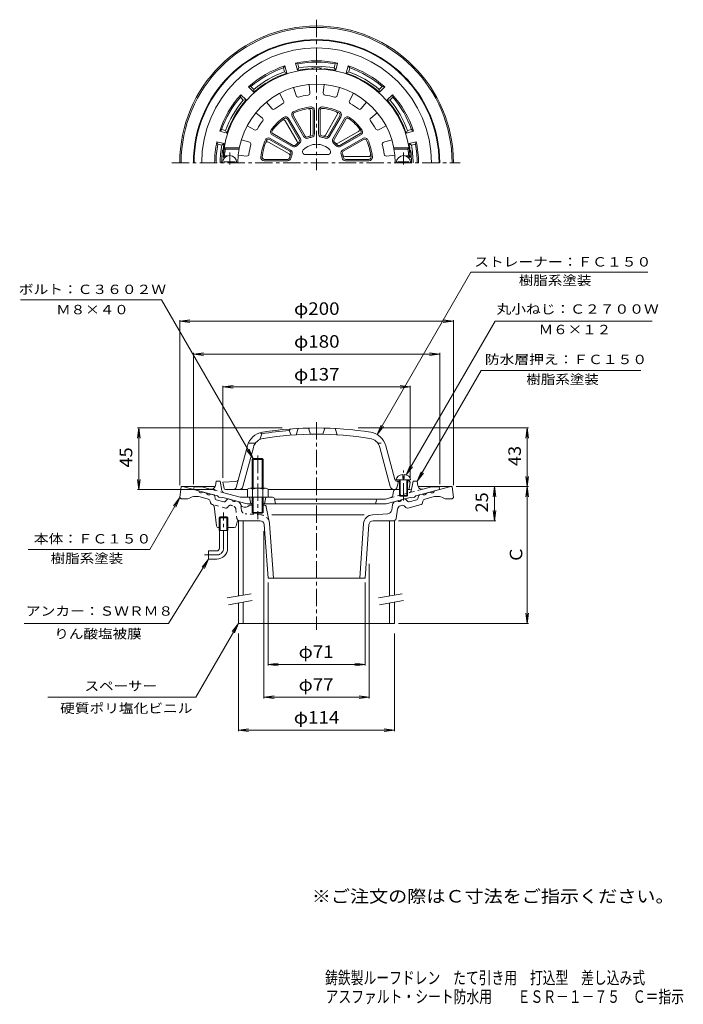
# Model space of a CAD drawing. Units: millimetres. Extents: x -261 to 224, y -347 to 373.
import ezdxf

# ---------------------------------------------------------------- set-up
doc = ezdxf.new("R2010")
doc.units = ezdxf.units.MM
doc.header["$LTSCALE"] = 3
doc.linetypes.add('JWW_CENTER1', pattern=[6.773333, 4.233333, -0.846667, 0.846667, -0.846667])
doc.linetypes.add('JWW_DASHED1', pattern=[1.693333, 0.846667, -0.846667])
for name, color, linetype in [('F-4ﾚｲﾔ', 7, 'Continuous'), ('F-5ﾚｲﾔ', 7, 'Continuous'), ('その他', 7, 'Continuous'), ('仕上', 7, 'Continuous'), ('寸法', 7, 'Continuous'), ('建具', 7, 'Continuous'), ('躯体', 7, 'Continuous'), ('通り芯', 7, 'Continuous')]:
    doc.layers.add(name, color=color, linetype=linetype)
doc.styles.add('ＭＳ ゴシック', font='txt', dxfattribs={"height": 1})

msp = doc.modelspace()

# ---------------------------------------------------------------- linework, layer by layer
at = {"layer": 'その他', "color": 7, "linetype": 'Continuous', "lineweight": 9}
for p, q in [((-144.5, 152.56), (-137.07, 153.53)), ((-144.5, 32.7), (-144.5, 153.46)), ((-144.5, 152.56), (55.5, 152.56)), ((-144.5, 152.56), (-137.07, 151.58)), ((55.5, 152.56), (48.06, 153.53)), ((55.5, 152.56), (48.06, 151.58)), ((55.5, 32.7), (55.5, 153.46)), ((-134.5, 128.56), (-127.07, 129.53)), ((-134.5, 33.51), (-134.5, 129.46)), ((-134.5, 128.56), (45.5, 128.56)), ((-134.5, 128.56), (-127.07, 127.58)), ((45.5, 128.56), (38.06, 129.53)), ((45.5, 128.56), (38.06, 127.58)), ((45.5, 33.51), (45.5, 129.46)), ((-113, 104.56), (-105.57, 105.53)), ((-113, 38.06), (-113, 105.46)), ((-113, 104.56), (24, 104.56)), ((-113, 104.56), (-105.57, 103.58)), ((24, 104.56), (16.56, 105.53)), ((24, 104.56), (16.56, 103.58)), ((24, 38.06), (24, 105.46)), ((-174.5, 74.56), (-175.48, 67.12)), ((-69.61, 74.56), (-175.4, 74.56)), ((-174.5, 29.56), (-174.5, 74.56)), ((-174.5, 74.56), (-173.52, 67.12)), ((-14.01, 74.56), (110.4, 74.56)), ((109.5, 74.56), (108.52, 67.12)), ((109.5, 31.7), (109.5, 74.56)), ((109.5, 74.56), (110.48, 67.12)), ((-174.5, 29.56), (-175.48, 36.99)), ((-174.5, 29.56), (-173.52, 36.99)), ((109.5, 31.7), (108.52, 39.13)), ((109.5, 31.7), (110.48, 39.13)), ((-118.67, 29.56), (-175.4, 29.56)), ((57.5, 31.7), (110.4, 31.7)), ((85.5, 31.7), (84.52, 24.26)), ((85.5, 6.7), (85.5, 31.7)), ((85.5, 31.7), (86.48, 24.26)), ((109.5, 31.7), (108.52, 24.26)), ((109.5, -68.3), (109.5, 31.7)), ((109.5, 31.7), (110.48, 24.26)), ((85.5, 6.7), (84.52, 14.13)), ((85.5, 6.7), (86.48, 14.13)), ((15.34, 6.7), (86.4, 6.7)), ((-83, -0.8), (-83, -123.2)), ((-6, -24.88), (-6, -123.2)), ((-80, -38.3), (-80, -99.2)), ((-9, -38.3), (-9, -99.2)), ((109.5, -68.3), (108.52, -60.87)), ((109.5, -68.3), (110.48, -60.87)), ((15.34, -68.3), (110.4, -68.3)), ((-101.66, -75.8), (-101.66, -147.2)), ((12.34, -75.8), (12.34, -147.2)), ((-80, -98.3), (-72.57, -97.32)), ((-80, -98.3), (-9, -98.3)), ((-80, -98.3), (-72.57, -99.28)), ((-9, -98.3), (-16.44, -97.32)), ((-9, -98.3), (-16.44, -99.28)), ((-83, -122.3), (-75.57, -121.32)), ((-83, -122.3), (-6, -122.3)), ((-83, -122.3), (-75.57, -123.28)), ((-6, -122.3), (-13.44, -121.32)), ((-6, -122.3), (-13.44, -123.28)), ((-101.66, -146.3), (-94.22, -145.32)), ((-101.66, -146.3), (12.34, -146.3)), ((-101.66, -146.3), (-94.22, -147.28)), ((12.34, -146.3), (4.9, -145.32)), ((12.34, -146.3), (4.9, -147.28))]:
    msp.add_line(p, q, dxfattribs=at)
at = {"layer": '仕上', "color": 6, "linetype": 'Continuous', "lineweight": 9}
for p, q in [((-50, 325.69), (-49.41, 319.52)), ((-39, 325.69), (-39.59, 319.52)), ((-71.49, 319.23), (-68.58, 313.76)), ((-61.32, 323.44), (-59.51, 317.51)), ((-27.68, 323.44), (-29.49, 317.51)), ((-17.52, 319.23), (-20.42, 313.76)), ((-81.08, 312.82), (-77.14, 308.04)), ((-7.92, 312.82), (-11.86, 308.04)), ((-88.86, 305.04), (-84.08, 301.1)), ((-62.35, 302.37), (-53.76, 287.5)), ((-61.48, 302.87), (-52.9, 288)), ((-49, 289.1), (-49, 306.49)), ((-47, 289.58), (-47, 306.75)), ((-46, 289.58), (-46, 306.75)), ((-43, 306.75), (-43, 289.58)), ((-42, 306.75), (-42, 289.58)), ((-38.08, 288.59), (-29.38, 303.64)), ((-36.1, 288), (-27.52, 302.87)), ((-35.24, 287.5), (-26.65, 302.37)), ((-0.14, 305.04), (-4.92, 301.1)), ((-95.28, 295.44), (-89.8, 292.53)), ((-58.72, 284.09), (-67.41, 299.14)), ((-57.23, 285.5), (-65.81, 300.37)), ((-56.36, 286), (-64.95, 300.87)), ((-24.06, 300.87), (-32.64, 286)), ((-23.19, 300.37), (-31.77, 285.5)), ((6.27, 295.44), (0.8, 292.53)), ((-76.91, 288.9), (-62.05, 280.32)), ((-76.41, 289.77), (-61.55, 281.18)), ((-28.87, 282.68), (-13.82, 291.37)), ((-27.46, 281.18), (-12.59, 289.77)), ((-26.96, 280.32), (-12.09, 288.9)), ((-99.49, 285.28), (-93.56, 283.46)), ((-64.63, 274.88), (-79.69, 283.57)), ((-64.05, 276.85), (-78.91, 285.44)), ((-63.55, 277.72), (-78.41, 286.3)), ((-10.59, 286.3), (-25.46, 277.72)), ((-10.09, 285.44), (-24.96, 276.85)), ((10.48, 285.28), (4.56, 283.46)), ((-111.26, 278.46), (-112.11, 279.46)), ((-100.94, 279.46), (-112.11, 279.46)), ((-101.13, 278.46), (-111.26, 278.46)), ((-101.74, 273.96), (-95.57, 273.36)), ((-52.76, 274.46), (-36.24, 274.46)), ((12.74, 273.96), (6.57, 273.36)), ((11.94, 279.46), (23.11, 279.46)), ((12.12, 278.46), (22.25, 278.46)), ((22.25, 278.46), (23.11, 279.46)), ((-111.82, 273.46), (-112.88, 272.46)), ((-111.4, 272.46), (-112.88, 272.46)), ((-112, 268.46), (-112, 269.06)), ((-104, 269.06), (-112, 269.06)), ((-109.6, 273.46), (-111.82, 273.46)), ((-104, 268.46), (-104, 269.06)), ((-82.79, 270.96), (-65.63, 270.96)), ((-82.79, 269.96), (-65.63, 269.96)), ((-23.86, 272.96), (-6.47, 272.96)), ((-23.38, 270.96), (-6.21, 270.96)), ((-23.38, 269.96), (-6.21, 269.96)), ((15, 269.06), (23, 269.06)), ((15, 268.46), (15, 269.06)), ((20.6, 273.46), (22.81, 273.46)), ((22.4, 272.46), (23.88, 272.46)), ((22.81, 273.46), (23.88, 272.46)), ((23, 268.46), (23, 269.06)), ((-64.5, 72.75), (-63.5, 73.83)), ((-64.5, 72.75), (-63, 69.36)), ((-58, 74.19), (-59.5, 69.6)), ((-50.5, 74.48), (-49, 70.01)), ((-38.5, 74.48), (-40, 70.01)), ((-31, 74.19), (-29.5, 69.6)), ((-84.5, 70.32), (-86, 66.12)), ((-85.5, 71.1), (-84.5, 70.32)), ((-103.21, 31.04), (-95.03, 61.56)), ((-98.35, 31.78), (-90.69, 60.39)), ((-89.12, 63.56), (-94.33, 63.56)), ((9.35, 31.78), (1.68, 60.39)), ((12.62, 36.97), (6.03, 61.56)), ((13.75, 36.62), (24.25, 36.62)), ((14.19, 36.5), (16, 36.42)), ((16, 36.62), (16, 25.12)), ((16.5, 36.62), (16.5, 24.62)), ((18.5, 40.51), (18.5, 37.62)), ((18.5, 37.62), (19.5, 37.62)), ((19.5, 40.51), (19.5, 37.62)), ((21.5, 36.62), (21.5, 24.62)), ((22, 36.62), (22, 25.12)), ((22, 36.15), (23, 36.1)), ((23, 36.1), (24, 35.06)), ((-103.46, 35.49), (-113, 35.06)), ((-112.15, 30.38), (-113, 35.06)), ((-95, 29.56), (-111.17, 29.56)), ((-44.5, 29.56), (-80, 29.56)), ((-44.5, 29.56), (16, 29.56)), ((14.04, 30.69), (15.25, 35.45)), ((14.46, 35.49), (16, 35.42)), ((22, 35.15), (24, 35.06)), ((22, 29.56), (22.16, 29.56)), ((23.15, 30.38), (24, 35.06)), ((16, 25.12), (22, 25.12)), ((16, 25.12), (16.5, 24.62)), ((16.5, 24.62), (21.5, 24.62)), ((22, 25.12), (21.5, 24.62))]:
    msp.add_line(p, q, dxfattribs=at)
at = {"layer": '仕上', "color": 6, "linetype": 'JWW_CENTER1', "lineweight": 9}
for p, q in [((-108, 267.18), (-108, 276.06)), ((19, 267.18), (19, 276.06)), ((19, 21.62), (19, 43.51))]:
    msp.add_line(p, q, dxfattribs=at)
at = {"layer": '仕上', "color": 6, "linetype": 'JWW_DASHED1', "lineweight": 9}
msp.add_line((0.12, 63.56), (5.32, 63.56), dxfattribs=at)
at = {"layer": '仕上', "color": 6, "linetype": 'Continuous', "lineweight": 9}
for centre, radius, start, end in [((-44.5, 268.46), 68.5, 3.34764, 176.65236), ((-44.5, 268.46), 57.5, 0, 180), ((-58.08, 317.95), 1.5, 197.01088, 285.33612), ((-44.5, 268.46), 49.83, 97.16351, 105.33641), ((-50.9, 319.38), 1.5, 277.16493, 5.48952), ((-38.1, 319.38), 1.5, 174.51088, 262.83612), ((-44.5, 268.46), 49.83, 74.66351, 82.83641), ((-30.93, 317.95), 1.5, 254.66493, 342.98952), ((-44.5, 268.46), 49.83, 119.66351, 127.83641), ((-69.9, 313.05), 1.5, 299.66493, 27.98952), ((-19.1, 313.05), 1.5, 152.01088, 240.33612), ((-44.5, 268.46), 49.83, 52.16351, 60.33641), ((-75.98, 308.99), 1.5, 219.51088, 307.83612), ((-60.18, 303.62), 2.5, 114.0365, 210), ((-60.18, 303.62), 1.5, 114.0376, 210), ((-44.5, 268.46), 41, 95.96355, 114.03645), ((-44.5, 268.46), 40, 95.96353, 114.0365), ((-50.5, 306.49), 1.5, 0.00032, 98.96524), ((-48.5, 306.75), 2.5, 0, 95.96289), ((-48.5, 306.75), 1.5, 0.00032, 95.96295), ((-40.5, 306.75), 2.5, 84.0365, 180), ((-40.5, 306.75), 1.5, 84.0376, 180), ((-44.5, 268.46), 40, 65.96353, 84.0365), ((-44.5, 268.46), 41, 65.96355, 84.03645), ((-30.68, 304.39), 1.5, 330.00032, 68.96524), ((-28.82, 303.62), 1.5, 330.00032, 65.96295), ((-28.82, 303.62), 2.5, 330, 65.96289), ((-13.02, 308.99), 1.5, 232.16493, 320.48952), ((-44.5, 268.46), 49.83, 142.16351, 150.33641), ((-85.04, 299.94), 1.5, 322.16493, 50.48952), ((-44.5, 268.46), 41, 125.96355, 144.03645), ((-44.5, 268.46), 40, 125.96353, 144.0365), ((-68.71, 298.39), 1.5, 30.00032, 128.96524), ((-67.11, 299.62), 2.5, 30, 125.96289), ((-67.11, 299.62), 1.5, 30.00032, 125.96295), ((-21.89, 299.62), 2.5, 54.0365, 150), ((-21.89, 299.62), 1.5, 54.0376, 150), ((-44.5, 268.46), 40, 35.96353, 54.0365), ((-44.5, 268.46), 41, 35.96355, 54.03645), ((-3.97, 299.94), 1.5, 129.51088, 217.83612), ((-44.5, 268.46), 49.83, 29.66351, 37.83641), ((-89.1, 293.86), 1.5, 242.01088, 330.33612), ((-75.66, 291.07), 2.5, 144.0365, 240), ((-75.66, 291.07), 1.5, 144.0376, 240), ((-51.6, 288.75), 1.5, 210, 289.27898), ((-44.5, 268.46), 20, 100.72209, 109.2778), ((-50.5, 289.1), 1.5, 286.20583, 0.00032), ((-48.5, 289.58), 1.5, 280.72307, 0.00032), ((-48.5, 289.58), 2.5, 280.72171, 0), ((-40.5, 289.58), 2.5, 180, 259.2773), ((-40.5, 289.58), 1.5, 180, 259.27898), ((-44.5, 268.46), 20, 70.72209, 79.2778), ((-39.37, 289.34), 1.5, 256.20583, 330.00032), ((-37.4, 288.75), 1.5, 250.72307, 330.00032), ((-14.57, 292.67), 1.5, 300.00032, 38.96524), ((-13.34, 291.07), 1.5, 300.00032, 35.96295), ((-13.34, 291.07), 2.5, 300, 35.96289), ((0.1, 293.86), 1.5, 209.66493, 297.98952), ((-44.5, 268.46), 49.83, 164.66351, 172.83641), ((-94, 282.03), 1.5, 344.66493, 72.98952), ((-44.5, 268.46), 41, 155.96355, 174.03645), ((-44.5, 268.46), 40, 155.96353, 174.0365), ((-79.66, 284.14), 2.5, 60, 155.96289), ((-80.44, 282.27), 1.5, 60.00032, 158.96524), ((-79.66, 284.14), 1.5, 60.00032, 155.96295), ((-60.8, 282.48), 2.5, 240, 319.2773), ((-60.8, 282.48), 1.5, 240, 319.27898), ((-44.5, 268.46), 20, 130.72209, 139.2778), ((-60.02, 283.34), 1.5, 316.20583, 30.00032), ((-44.5, 268.46), 19, 130.72221, 139.27795), ((-58.53, 284.75), 1.5, 310.72307, 30.00032), ((-58.53, 284.75), 2.5, 310.72171, 30), ((-44.5, 268.46), 13.5, 44.07935, 135.92065), ((-51.6, 288.75), 2.5, 210, 289.2773), ((-44.5, 268.46), 19, 100.72221, 109.27795), ((-44.5, 268.46), 19, 70.72221, 79.27795), ((-37.4, 288.75), 2.5, 250.72171, 330), ((-30.47, 284.75), 2.5, 150, 229.2773), ((-44.5, 268.46), 19, 40.72221, 49.27795), ((-30.47, 284.75), 1.5, 150, 229.27898), ((-44.5, 268.46), 20, 40.72209, 49.2778), ((-29.62, 283.97), 1.5, 226.20583, 300.00032), ((-28.21, 282.48), 2.5, 220.72171, 300), ((-28.21, 282.48), 1.5, 220.72307, 300.00032), ((-9.34, 284.14), 2.5, 24.0365, 120), ((-9.34, 284.14), 1.5, 24.0376, 120), ((-44.5, 268.46), 40, 5.96353, 24.0365), ((-44.5, 268.46), 41, 5.96355, 24.03645), ((5, 282.03), 1.5, 107.01088, 195.33612), ((-44.5, 268.46), 49.83, 7.16351, 15.33641), ((-108, 268.46), 5.25, 0, 180), ((-44.5, 268.46), 67.5, 171.48036, 175.752), ((-95.43, 274.86), 1.5, 264.51088, 352.83612), ((-65.38, 273.58), 1.5, 346.20583, 60.00032), ((-44.5, 268.46), 20, 160.72209, 169.2778), ((-64.8, 275.55), 1.5, 340.72307, 60.00032), ((-64.8, 275.55), 2.5, 340.72171, 60), ((-44.5, 268.46), 19, 160.72221, 169.27795), ((-52.76, 276.46), 2, 135.92184, 270), ((-36.24, 276.46), 2, 270, 44.07816), ((-24.21, 275.55), 2.5, 120, 199.2773), ((-44.5, 268.46), 19, 10.72221, 19.27795), ((-24.21, 275.55), 1.5, 120, 199.27898), ((-44.5, 268.46), 20, 10.72209, 19.2778), ((-23.86, 274.46), 1.5, 196.20583, 270.00032), ((-6.47, 274.46), 1.5, 270.00032, 8.96524), ((6.42, 274.86), 1.5, 187.16493, 275.48952), ((19, 268.46), 5.25, 0, 180), ((-44.5, 268.46), 67.5, 4.248, 8.51964), ((-82.79, 272.46), 2.5, 174.0365, 270), ((-82.79, 272.46), 1.5, 174.0376, 270), ((-65.63, 272.46), 1.5, 270, 349.27898), ((-65.63, 272.46), 2.5, 270, 349.2773), ((-23.38, 272.46), 2.5, 190.72171, 270), ((-23.38, 272.46), 1.5, 190.72307, 270.00032), ((-6.21, 272.46), 2.5, 270, 5.96289), ((-6.21, 272.46), 1.5, 270.00032, 5.96295), ((-44.5, -175.44), 249, 94.60704, 99.2442), ((-44.5, -175.44), 250, 90, 99.1216), ((-44.5, -175.44), 250, 80.8784, 90), ((-81.99, 58.06), 13.5, 99.12167, 165.00002), ((-81.99, 58.06), 9, 99.12141, 165.00002), ((-44.5, -175.44), 245.5, 90, 99.12161), ((-44.5, -175.44), 245.5, 80.87839, 90), ((-7.01, 58.06), 9, 14.99998, 80.87859), ((-7.01, 58.06), 13.5, 14.99998, 80.87833), ((-103.55, 37.49), 2, 272.6017, 345.00023), ((14.28, 38.5), 2, 194.99977, 267.3983), ((14.55, 37.49), 2, 195.00081, 267.3983), ((-111.17, 30.56), 1, 190.3056, 270), ((-105.14, 31.56), 2, 270, 345.00078), ((-101.25, 32.56), 3, 270, 345.00027), ((12.25, 32.56), 3, 194.99973, 270), ((12.58, 31.06), 1.5, 270, 345.72995), ((22.16, 30.56), 1, 270, 349.6944)]:
    msp.add_arc(centre, radius, start, end, dxfattribs=at)
for start_param, end_param in [(1.666184, 3.141593), (0, 1.475408)]:
    msp.add_ellipse((19, 36.62), major_axis=(5.25, 0), ratio=0.7428, start_param=start_param, end_param=end_param, dxfattribs=at)
at = {"layer": '寸法', "color": 7, "linetype": 'Continuous', "lineweight": 9}
for p, q in [((-0.26, 69.76), (68.33, 188.56)), ((68.33, 188.56), (197.57, 188.56)), ((-157.88, 168.34), (-260.78, 168.34)), ((-90.82, 52.2), (-157.88, 168.34)), ((21.07, 40.21), (85.93, 152.56)), ((85.93, 152.56), (200.72, 152.56)), ((29, 35.56), (75.76, 116.56)), ((75.76, 116.56), (192.55, 116.56)), ((-0.26, 69.76), (2.61, 76.68)), ((-0.26, 69.76), (4.31, 75.71)), ((-90.82, 52.2), (-95.39, 58.15)), ((-90.82, 52.2), (-93.69, 59.13)), ((21.07, 40.21), (23.94, 47.14)), ((21.07, 40.21), (25.63, 46.16)), ((29, 35.56), (31.87, 42.48)), ((29, 35.56), (33.56, 41.51)), ((-144.5, 23.7), (-166.44, -14.3)), ((-144.5, 23.7), (-149.07, 17.75)), ((-144.5, 23.7), (-147.37, 16.77)), ((-166.44, -14.3), (-255.24, -14.3)), ((-123.5, -21.3), (-152.64, -68.3)), ((-123.5, -21.3), (-128.07, -27.25)), ((-123.5, -21.3), (-126.37, -28.23)), ((-152.64, -68.3), (-258.3, -68.3)), ((-101.66, -68.3), (-132.84, -122.3)), ((-101.66, -68.3), (-106.23, -74.25)), ((-101.66, -68.3), (-104.53, -75.23)), ((-132.84, -122.3), (-240.97, -122.3))]:
    msp.add_line(p, q, dxfattribs=at)
at = {"layer": '建具', "color": 4, "linetype": 'Continuous', "lineweight": 9}
for p, q in [((-101.66, 6.7), (-101.66, -48.3)), ((-98.16, 6.7), (-98.16, -47.68)), ((8.84, 6.7), (8.84, -48.3)), ((12.34, 6.7), (12.34, -47.68)), ((-101.66, -53.38), (-101.66, -68.3)), ((-98.16, -52.76), (-98.16, -68.3)), ((8.84, -53.38), (8.84, -68.3)), ((12.34, -52.76), (12.34, -68.3)), ((-101.66, -68.3), (12.34, -68.3))]:
    msp.add_line(p, q, dxfattribs=at)
at = {"layer": '建具', "color": 7, "linetype": 'Continuous', "lineweight": 9}
for p, q in [((-92.33, -46.66), (-109.83, -49.74)), ((18.17, -46.66), (0.67, -49.74)), ((-91.46, -51.58), (-108.96, -54.66)), ((19.04, -51.58), (1.54, -54.66))]:
    msp.add_line(p, q, dxfattribs=at)
at = {"layer": '躯体', "color": 2, "linetype": 'Continuous', "lineweight": 9}
for p, q in [((-67.62, 339.28), (-68.78, 337.83)), ((-66.19, 333.96), (-67.62, 339.28)), ((-58.47, 336.03), (-59.89, 341.35)), ((-59.89, 341.35), (-58.16, 340.68)), ((-57.38, 337.77), (-58.16, 340.68)), ((-31.62, 337.77), (-30.84, 340.68)), ((-29.11, 341.35), (-30.84, 340.68)), ((-30.54, 336.03), (-29.11, 341.35)), ((-22.81, 333.96), (-21.38, 339.28)), ((-21.38, 339.28), (-20.22, 337.83)), ((-68.01, 334.92), (-68.78, 337.83)), ((-68.01, 334.92), (-66.19, 333.96)), ((-57.38, 337.77), (-58.47, 336.03)), ((-31.62, 337.77), (-30.54, 336.03)), ((-21, 334.92), (-22.81, 333.96)), ((-21, 334.92), (-20.22, 337.83)), ((-94.28, 323.89), (-92.44, 324.17)), ((-90.31, 322.04), (-92.44, 324.17)), ((1.31, 322.04), (3.44, 324.17)), ((5.27, 323.89), (3.44, 324.17)), ((-99.93, 318.23), (-100.22, 316.39)), ((-96.04, 314.34), (-99.93, 318.23)), ((-90.38, 319.99), (-94.28, 323.89)), ((-90.31, 322.04), (-90.38, 319.99)), ((1.31, 322.04), (1.38, 319.99)), ((1.38, 319.99), (5.27, 323.89)), ((7.04, 314.34), (10.93, 318.23)), ((10.93, 318.23), (11.21, 316.39)), ((-98.09, 314.27), (-100.22, 316.39)), ((-98.09, 314.27), (-96.04, 314.34)), ((9.09, 314.27), (7.04, 314.34)), ((9.09, 314.27), (11.21, 316.39)), ((-115.32, 291.57), (-113.87, 292.74)), ((-110, 290.15), (-115.32, 291.57)), ((-110.97, 291.96), (-113.87, 292.74)), ((-110.97, 291.96), (-110, 290.15)), ((21.97, 291.96), (21, 290.15)), ((21, 290.15), (26.32, 291.57)), ((21.97, 291.96), (24.87, 292.74)), ((26.32, 291.57), (24.87, 292.74)), ((-112.07, 282.42), (-117.39, 283.85)), ((-117.39, 283.85), (-116.72, 282.11)), ((-113.82, 281.33), (-116.72, 282.11)), ((-113.82, 281.33), (-112.07, 282.42)), ((23.07, 282.42), (28.39, 283.85)), ((24.81, 281.33), (23.07, 282.42)), ((24.81, 281.33), (27.72, 282.11)), ((28.39, 283.85), (27.72, 282.11)), ((-134.5, 29.56), (-134, 31.56)), ((-117, 24.87), (-134.5, 29.56)), ((-128.44, 31.56), (-134, 31.56)), ((-122.24, 29.89), (-128.44, 31.56)), ((-118.49, 32.34), (-118, 35.56)), ((-115, 35.56), (-118, 35.56)), ((-115, 35.56), (-113.73, 28.79)), ((13.26, 29.56), (16, 29.56)), ((22.16, 29.56), (23.63, 29.56)), ((26, 35.56), (25.1, 30.78)), ((26, 35.56), (29, 35.56)), ((28, 24.87), (45.5, 29.56)), ((29.49, 32.34), (29, 35.56)), ((33.23, 29.89), (39.44, 31.56)), ((39.44, 31.56), (45, 31.56)), ((45.5, 29.56), (45, 31.56)), ((-116, 24.08), (-117, 24.87)), ((-114, 23.54), (-116, 24.08)), ((-114, 23.54), (-113, 23.79)), ((-95.31, 19.06), (-113, 23.79)), ((-100.45, 24.06), (-112.29, 27.23)), ((-76.73, 24.06), (-100.45, 24.06)), ((-93.5, 24.06), (-92.5, 19.06)), ((-81.5, 24.06), (-82.5, 19.06)), ((-75.26, 22.85), (-74.5, 19.06)), ((-75.2, 22.56), (5.85, 22.56)), ((-0.71, 21.83), (-1.5, 19.06)), ((5.85, 22.56), (9.77, 23.61)), ((6.31, 19.06), (24, 23.79)), ((11.78, 28.32), (11.22, 25.19)), ((25, 23.54), (24, 23.79)), ((25, 23.54), (27, 24.08)), ((27, 24.08), (28, 24.87)), ((-91.5, 19.06), (-95.31, 19.06)), ((-83.5, 19.06), (6.31, 19.06))]:
    msp.add_line(p, q, dxfattribs=at)
at = {"layer": '躯体', "color": 4, "linetype": 'Continuous', "lineweight": 9}
for p, q in [((-91.5, 51.52), (-90.82, 52.2)), ((-83.5, 51.52), (-91.5, 51.52)), ((-91.5, 30.56), (-91.5, 51.52)), ((-90.82, 52.2), (-84.18, 52.2)), ((-90.82, 30.56), (-90.82, 52.2)), ((-84.18, 52.2), (-83.5, 51.52)), ((-84.18, 30.56), (-84.18, 52.2)), ((-83.5, 30.56), (-83.5, 51.52)), ((-95, 29.83), (-95, 24.06)), ((-93.12, 30.56), (-81.88, 30.56)), ((-91.25, 29.83), (-91.25, 24.06)), ((-83.75, 29.83), (-83.75, 24.06)), ((-80, 29.83), (-80, 24.06)), ((-91.5, 24.06), (-91.5, 12.88)), ((-90.82, 24.06), (-90.82, 12.2)), ((-84.18, 24.06), (-84.18, 12.2)), ((-83.5, 24.06), (-83.5, 12.88)), ((-83.5, 12.88), (-91.5, 12.88)), ((-91.5, 12.88), (-90.82, 12.2)), ((-90.82, 12.2), (-84.18, 12.2)), ((-84.18, 12.2), (-83.5, 12.88))]:
    msp.add_line(p, q, dxfattribs=at)
at = {"layer": '躯体', "color": 4, "linetype": 'JWW_CENTER1', "lineweight": 9}
msp.add_line((-87.5, 54.34), (-87.5, 7.97), dxfattribs=at)
at = {"layer": '躯体', "color": 2, "linetype": 'JWW_DASHED1', "lineweight": 9}
for p, q in [((-112.29, 27.23), (-122.24, 29.89)), ((9.77, 23.61), (33.23, 29.89)), ((25.1, 30.78), (24.73, 28.79))]:
    msp.add_line(p, q, dxfattribs=at)
at = {"layer": '躯体', "color": 2, "linetype": 'Continuous', "lineweight": 9}
for centre, radius, start, end in [((-44.5, 268.46), 90, 0, 180), ((-44.5, 268.46), 89.5, 0, 180), ((-44.5, 268.46), 83.94, 0, 180), ((-44.5, 268.46), 74.5, 108.07777, 131.92224), ((-44.5, 268.46), 74.5, 78.07777, 101.92224), ((-44.5, 268.46), 73.5, 79.29149, 100.70854), ((-44.5, 268.46), 70.5, 79.47449, 100.52557), ((-44.5, 268.46), 74.5, 48.07777, 71.92224), ((-44.5, 268.46), 73.5, 109.29149, 130.70854), ((-44.5, 268.46), 69, 108.32338, 131.67665), ((-44.5, 268.46), 70.5, 109.47449, 130.52557), ((-44.5, 268.46), 69, 95.13783, 101.67665), ((-50.5, 335.19), 2, 53.16412, 95.13788), ((-44.5, 268.46), 69.38, 86.59644, 93.40356), ((-48.5, 335.71), 2, 36.9169, 93.40337), ((-40.5, 335.71), 2, 86.59663, 143.0831), ((-38.5, 335.19), 2, 84.86212, 126.83588), ((-44.5, 268.46), 69, 78.32338, 84.86217), ((-44.5, 268.46), 69, 48.32338, 71.67665), ((-44.5, 268.46), 70.5, 49.47449, 70.52557), ((-44.5, 268.46), 73.5, 49.29149, 70.70854), ((-44.5, 268.46), 74.5, 138.07777, 161.92224), ((-44.5, 268.46), 74.5, 18.07777, 41.92224), ((-44.5, 268.46), 73.5, 139.29149, 160.70854), ((-44.5, 268.46), 70.5, 139.47449, 160.52557), ((-44.5, 268.46), 69, 138.32338, 161.67665), ((-44.5, 268.46), 69, 18.32338, 41.67665), ((-44.5, 268.46), 70.5, 19.47449, 40.52557), ((-44.5, 268.46), 73.5, 19.29149, 40.70854), ((-44.5, 268.46), 74.5, 168.07777, 180.00002), ((-44.5, 268.46), 73.5, 169.29144, 179.99998), ((-44.5, 268.46), 70.5, 169.47441, 179.99998), ((-44.5, 268.46), 69, 168.32335, 171.41632), ((-44.5, 268.46), 69, 8.58368, 11.67665), ((-44.5, 268.46), 70.5, 0, 10.52557), ((-44.5, 268.46), 73.5, 0, 10.70854), ((-44.5, 268.46), 74.5, 0, 11.92224), ((-44.5, 268.46), 69.38, 172.32347, 180), ((-111.27, 277.46), 2, 172.32343, 228.81247), ((-110.75, 278.46), 2, 171.41681, 213.38867), ((21.75, 278.46), 2, 326.6131, 8.58319), ((22.27, 277.46), 2, 311.18532, 7.67657), ((-44.5, 268.46), 69.38, 0, 7.67653), ((-121.46, 32.79), 3, 254.99973, 351.29286), ((13.26, 28.06), 1.5, 90, 169.91162), ((23.63, 31.06), 1.5, 270, 349.38383), ((32.46, 32.79), 3, 188.70714, 285.00027), ((-111.77, 29.16), 2, 190.61488, 255.0005), ((-76.73, 22.56), 1.5, 11.31021, 90), ((0.25, 21.56), 1, 90, 164.05402), ((9.25, 25.54), 2, 284.9995, 349.91151)]:
    msp.add_arc(centre, radius, start, end, dxfattribs=at)
at = {"layer": '躯体', "color": 4, "linetype": 'Continuous', "lineweight": 9}
for centre, radius, start, end in [((-93.12, 27.76), 2.8, 47.92557, 132.07463), ((-87.5, 20.47), 10.09, 68.19786, 111.80214), ((-81.88, 27.76), 2.8, 47.92572, 132.07428)]:
    msp.add_arc(centre, radius, start, end, dxfattribs=at)
at = {"layer": '躯体', "color": 2, "linetype": 'JWW_DASHED1', "lineweight": 9}
msp.add_arc((22.76, 29.16), 2, 284.9995, 349.38512, dxfattribs=at)
at = {"layer": '通り芯', "color": 3, "linetype": 'JWW_CENTER1', "lineweight": 9}
for p, q in [((-44.5, 373.05), (-44.5, 262.96)), ((-150.26, 268.46), (60.33, 268.46)), ((-44.5, 78.89), (-44.5, -73.01)), ((-112.5, -13.3), (-112.5, 12.7)), ((-117.5, -18.3), (-126.5, -18.3))]:
    msp.add_line(p, q, dxfattribs=at)
at = {"layer": '通り芯', "color": 3, "linetype": 'Continuous', "lineweight": 9}
for p, q in [((-144.5, 23.7), (-143.5, 31.7)), ((-143.5, 31.7), (-118.67, 31.7)), ((-142.5, 31.7), (-130.65, 28.52)), ((29.66, 31.7), (54.5, 31.7)), ((53.5, 31.7), (41.64, 28.52)), ((55.5, 23.7), (54.5, 31.7)), ((-144.5, 23.7), (-143.5, 22.7)), ((-143.5, 22.7), (-138.5, 22.7)), ((-123.67, 22.51), (-129.64, 24.11)), ((-127.75, 27.75), (-124.85, 26.97)), ((-119.65, 25.58), (-121.95, 26.19)), ((-118.51, 22.74), (-118.93, 24.81)), ((-112.22, 20.48), (-117.79, 21.97)), ((-109.81, 22.37), (-111.21, 20.78)), ((-108.8, 22.67), (-106.5, 22.05)), ((19.8, 22.67), (17.49, 22.05)), ((20.8, 22.37), (22.21, 20.78)), ((23.21, 20.48), (28.78, 21.97)), ((29.5, 22.74), (29.93, 24.81)), ((30.65, 25.58), (32.95, 26.19)), ((34.67, 22.51), (40.64, 24.11)), ((38.75, 27.75), (35.85, 26.97)), ((54.5, 22.7), (49.5, 22.7)), ((55.5, 23.7), (54.5, 22.7)), ((-122.23, 20.98), (-121.99, 19.81)), ((-120.48, 18.55), (-120.91, 18.67)), ((-117.66, 3.02), (-119.38, 17.28)), ((-102.1, 20.87), (-103.6, 21.28)), ((-96, 16.7), (-97.52, 16.7)), ((-91.5, 18.2), (-93.71, 18.2)), ((-82.75, 18.2), (-83.5, 18.2)), ((-81.28, 16.97), (-79.5, 7.14)), ((10.43, 14.54), (10.9, 18.34)), ((13.1, 20.87), (14.6, 21.28)), ((14.54, 15.18), (13.71, 8.46)), ((16.74, 17.71), (17.85, 18)), ((19.86, 17.4), (20.65, 16.51)), ((22.16, 16.05), (31.91, 18.67)), ((33.23, 20.98), (32.99, 19.81)), ((-114.86, 9.7), (-115.68, 8.9)), ((-109.33, 8.9), (-115.68, 8.9)), ((-115.68, -0.3), (-115.68, 8.9)), ((-110.14, 9.7), (-114.86, 9.7)), ((-114.86, -0.3), (-114.86, 9.7)), ((-109.33, 8.9), (-110.14, 9.7)), ((-110.14, -0.3), (-110.14, 9.7)), ((-109.33, -0.3), (-109.33, 8.9)), ((-9.7, 11.12), (-77.18, 11.12)), ((-3.66, 11.12), (7.66, 11.91)), ((-116.17, 1.7), (-115.68, 1.7)), ((-109.33, 1.7), (-104.73, 1.7)), ((-102.66, 5.89), (-103.26, 2.9)), ((-101.68, 6.7), (-85.79, 6.7)), ((-82.8, 3.91), (-80, -35.3)), ((-78.84, 4.64), (-75.99, -35.3)), ((-10.16, 4.64), (-13.01, -35.3)), ((-6.2, 3.91), (-9, -35.3)), ((-3.21, 6.7), (12.34, 6.7)), ((-109.33, -0.3), (-115.68, -0.3)), ((-115.5, -13.3), (-115.5, -0.3)), ((-109.5, -13.3), (-109.5, -0.3)), ((-123.5, -15.3), (-123.5, -21.3)), ((-117.5, -15.3), (-123.5, -15.3)), ((-117.5, -21.3), (-123.5, -21.3)), ((-80, -35.3), (-9, -35.3))]:
    msp.add_line(p, q, dxfattribs=at)
at = {"layer": '通り芯', "color": 3, "linetype": 'JWW_DASHED1', "lineweight": 9}
for p, q in [((-111.16, 16.05), (-120.48, 18.55)), ((-108.86, 17.4), (-109.65, 16.51)), ((-105.74, 17.71), (-106.85, 18)), ((-103.54, 15.18), (-102.72, 8.46)), ((-99.43, 14.54), (-99.9, 18.34)), ((-85.34, 11.12), (-96.67, 11.91))]:
    msp.add_line(p, q, dxfattribs=at)
at = {"layer": '通り芯', "color": 3, "linetype": 'Continuous', "lineweight": 9}
for centre, radius, start, end in [((-44.5, 268.46), 100, 0, 180), ((-44.5, 268.46), 99, 0, 180), ((-132.49, 13.49), 11, 74.99997, 123.12947), ((-129.04, 28.74), 1.63, 187.62059, 322.3797), ((-123.24, 27.18), 1.63, 187.62059, 322.3797), ((-124.19, 20.58), 2, 11.56517, 75.0005), ((-119.91, 24.61), 1, 11.56538, 75.0005), ((-117.53, 22.94), 1, 191.56642, 255.0005), ((-109.06, 21.7), 1, 75.00078, 138.43498), ((-104.89, 22.27), 1.63, 187.61911, 322.38022), ((15.88, 22.27), 1.63, 217.61978, 352.38089), ((20.05, 21.7), 1, 41.56502, 104.99922), ((28.52, 22.94), 1, 284.9995, 348.43358), ((30.91, 24.61), 1, 104.9995, 168.43462), ((34.24, 27.18), 1.63, 217.6203, 352.37941), ((35.19, 20.58), 2, 104.9995, 168.43483), ((40.03, 28.74), 1.63, 217.6203, 352.37941), ((43.49, 13.49), 11, 56.87053, 105.00003), ((-120.52, 20.12), 1.5, 191.56601, 254.99991), ((-120.87, 17.1), 1.5, 6.87408, 74.99973), ((-111.96, 21.44), 1, 255.0005, 318.43578), ((-102.88, 17.98), 3, 12.84489, 74.99982), ((-97.52, 19.2), 2.5, 192.84514, 270), ((-96, 19.2), 2.5, 270, 336.42181), ((-82.75, 16.7), 1.5, 10.25082, 90), ((7.45, 14.91), 3, 273.99982, 352.99992), ((13.88, 17.98), 3, 105.00018, 172.99992), ((17.52, 14.81), 3, 105.00018, 172.99992), ((18.36, 16.07), 2, 41.56493, 104.9995), ((21.77, 17.5), 1.5, 221.56496, 285.00009), ((22.96, 21.44), 1, 221.56422, 284.9995), ((31.52, 20.12), 1.5, 285.00009, 348.43399), ((-3.18, 4.14), 7, 94.00002, 175.91455), ((11.73, 8.7), 2, 270, 353.00002), ((-116.17, 3.2), 1.5, 186.87408, 270), ((-104.73, 3.2), 1.5, 270, 348.68979), ((-101.68, 5.7), 1, 90, 168.69006), ((-85.79, 3.7), 3, 4.08546, 90), ((-85.83, 4.14), 7, 4.08545, 25.37181), ((-3.21, 3.7), 3, 90, 175.91454), ((-117.5, -13.3), 2, 270, 0), ((-117.5, -13.3), 8, 270, 0)]:
    msp.add_arc(centre, radius, start, end, dxfattribs=at)
at = {"layer": '通り芯', "color": 3, "linetype": 'JWW_DASHED1', "lineweight": 9}
for centre, radius, start, end in [((-110.78, 17.5), 1.5, 254.99991, 318.43504), ((-107.37, 16.07), 2, 75.0005, 138.43507), ((-106.52, 14.81), 3, 7.00008, 74.99982), ((-102.88, 17.98), 3, 7.00008, 12.84489), ((-96.46, 14.91), 3, 187.00008, 266.00018), ((-100.73, 8.7), 2, 186.99998, 270), ((-85.83, 4.14), 7, 25.37181, 85.99998)]:
    msp.add_arc(centre, radius, start, end, dxfattribs=at)
at = {"layer": '通り芯', "color": 3, "linetype": 'JWW_CENTER1', "lineweight": 9}
msp.add_arc((-117.5, -13.3), 5, 270, 0, dxfattribs=at)

# ---------------------------------------------------------------- texts
at = {"layer": 'F-4ﾚｲﾔ', "color": 2, "linetype": 'Continuous', "lineweight": 9, "style": 'ＭＳ ゴシック', "width": 0.75}
for s, p in [('鋳鉄製ルーフドレン\u3000たて引き用\u3000打込型\u3000差し込み式', (-38.29, -331.96)), ('アスファルト・シート防水用\u3000\u3000ＥＳＲ－１－７５\u3000Ｃ＝指示', (-37.9, -345.73))]:
    msp.add_text(s, height=9.144, dxfattribs=at).set_placement(p)
at = {"layer": 'F-5ﾚｲﾔ', "color": 2, "linetype": 'Continuous', "lineweight": 9, "style": 'ＭＳ ゴシック', "width": 1.118421}
msp.add_text('※ご注文の際はＣ寸法をご指示ください。', height=9.144, dxfattribs=at).set_placement((-48, -272.38))
at = {"layer": 'その他', "color": 2, "linetype": 'Continuous', "lineweight": 0, "style": 'ＭＳ ゴシック'}
for s, width, p in [('φ200', 1.1, (-61, 157.25)), ('φ180', 1.1, (-61, 133.25)), ('φ137', 1.1, (-61, 109.25)), ('φ71', 1.09375, (-57.63, -93.61)), ('φ77', 1.09375, (-57.63, -117.61)), ('φ114', 1.1, (-61.16, -141.61))]:
    msp.add_text(s, height=9.144, dxfattribs=dict(at, width=width)).set_placement(p)
at = {"layer": 'その他', "color": 2, "linetype": 'Continuous', "lineweight": 0, "style": 'ＭＳ ゴシック', "width": 1.0625}
for s, p in [('45', (-179.19, 45.68)), ('43', (104.81, 46.75)), ('25', (80.81, 12.82))]:
    msp.add_text(s, height=9.144, rotation=90, dxfattribs=at).set_placement(p)
at = {"layer": 'その他', "color": 2, "linetype": 'Continuous', "lineweight": 0, "style": 'ＭＳ ゴシック'}
msp.add_text('Ｃ', height=9.14, rotation=90, dxfattribs=at).set_placement((105.86, -24.3))
at = {"layer": '寸法', "color": 7, "linetype": 'Continuous', "lineweight": 0, "style": 'ＭＳ ゴシック'}
for s, width, p in [('ストレーナー：ＦＣ１５０', 1.152778, (70.69, 192.58)), ('ボルト：Ｃ３６０２Ｗ', 1.15, (-262.14, 172.47)), ('樹脂系塗装', 1.133333, (103.3, 179.05)), ('Ｍ８×４０', 1.133333, (-234.83, 157.68)), ('Ｍ６×１２', 1.133333, (117.82, 143.11)), ('防水層押え：ＦＣ１５０', 1.151515, (78.54, 121.24)), ('樹脂系塗装', 1.133333, (108.78, 106.68)), ('本体：ＦＣ１５０', 1.145833, (-251.14, -9.89)), ('樹脂系塗装', 1.133333, (-238.85, -24.22)), ('アンカー：ＳＷＲＭ８', 1.15, (-256.96, -62.69)), ('りん酸塩被膜', 1.138889, (-236.22, -79.36)), ('スペーサー', 1.133333, (-214.07, -117.5))]:
    msp.add_text(s, height=6.858, dxfattribs=dict(at, width=width)).set_placement(p)
at = {"layer": '寸法', "color": 7, "linetype": 'Continuous', "lineweight": 0, "style": 'ＭＳ ゴシック', "width": 1.151515}
msp.add_text('丸小ねじ：Ｃ２７００Ｗ', height=6.858, rotation=359.99998, dxfattribs=at).set_placement((87.02, 158.08))
at = {"layer": '寸法', "color": 7, "linetype": 'Continuous', "lineweight": 9, "style": 'ＭＳ ゴシック', "width": 1.148148}
msp.add_text('硬質ポリ塩化ビニル', height=6.858, dxfattribs=at).set_placement((-231.93, -133.8))

doc.saveas('drawing.dxf')
